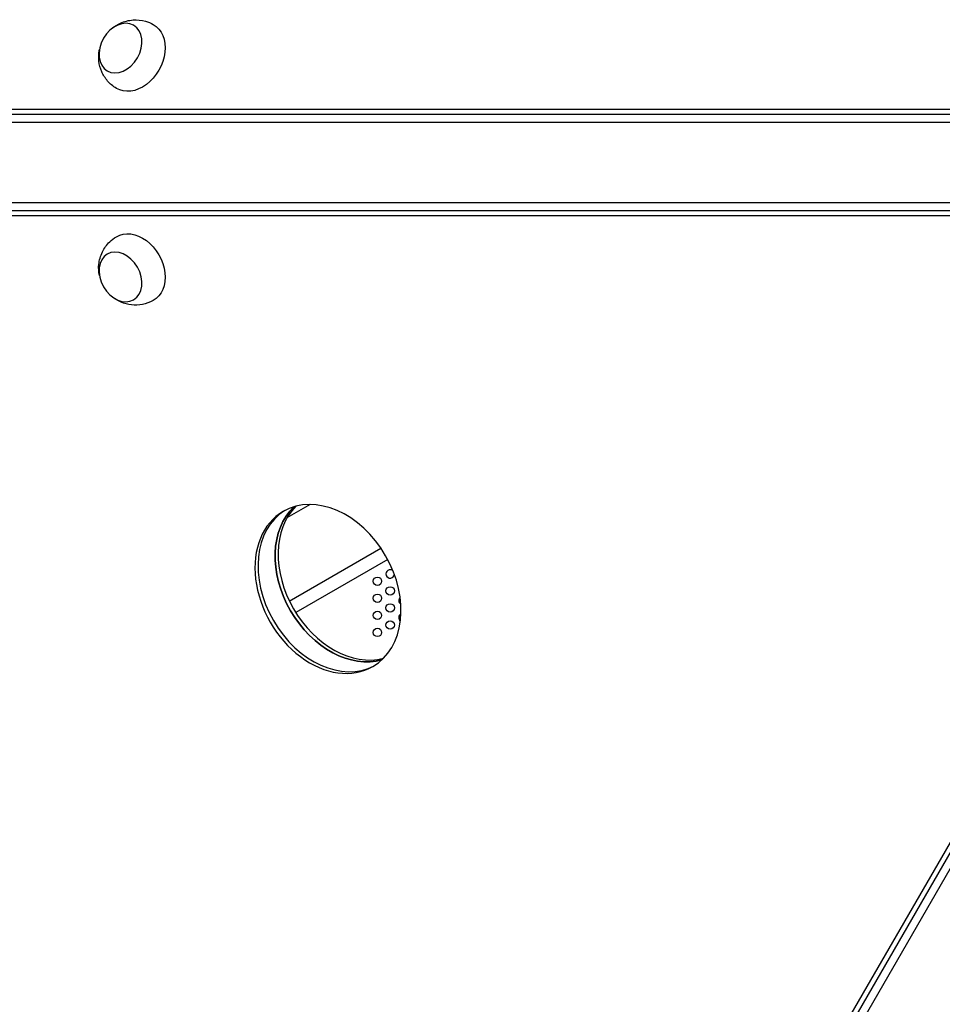
# Model space of a CAD drawing. Units: millimetres. Extents: x -4604 to 4465, y -3606 to 4163.
# Drawn here: x -657 to -219, y -399 to 68 of the extents above; entities that cross this region are included whole.
import ezdxf

# ---------------------------------------------------------------- set-up
doc = ezdxf.new("R2010")
doc.units = ezdxf.units.MM
doc.header["$LTSCALE"] = 20
doc.layers.add('2d', color=230, linetype='Continuous')

msp = doc.modelspace()

# ---------------------------------------------------------------- linework, layer by layer
at = {"layer": '2d'}
for p, q in [((-181, 25.21), (-1040.82, 25.21)), ((-104, 19), (-1082, 19)), ((-179.89, 22.81), (-1039.72, 22.81)), ((-1082, -19), (-104, -19)), ((-1036.27, -22.78), (-179.91, -22.78)), ((-1037.38, -25.18), (-181.02, -25.18)), ((-68.45, -80.57), (-557.45, -927.54)), ((-112.33, -144.14), (-542.24, -888.77)), ((-109.7, -144.38), (-539.61, -889.01)), ((-518.87, -162.24), (-529.88, -168.6)), ((-528.76, -208), (-485.3, -182.92)), ((-482.06, -188.29), (-525.72, -213.5))]:
    msp.add_line(p, q, dxfattribs=at)
for centre in [(-486.97, -198.62), (-486.97, -206.7), (-480.91, -203.2), (-480.91, -211.29), (-486.97, -214.79), (-480.91, -219.37), (-486.97, -222.87)]:
    msp.add_circle(centre, 2, dxfattribs=at)
for centre, start, end in [((-480.91, -195.12), 48.1191, 353.9518), ((-474.85, -207.79), 132.0275, 239.3442), ((-474.85, -215.87), 118.6906, 231.9826)]:
    msp.add_arc(centre, 2, start, end, dxfattribs=at)
at = {"layer": '2d', "extrusion": (0, 0, -1)}
for centre, major_axis in [((-608.88, 54.27), (6.25, 10.83)), ((-608.88, -54.27), (-6.25, 10.83))]:
    msp.add_ellipse(centre, major_axis=major_axis, ratio=0.74345, dxfattribs=at)
for centre, major_axis, start_param, end_param in [((-601.93, 50.26), (8.75, 15.16), -0.012443, 3.154036), ((-601.93, -50.26), (-8.75, 15.16), -0.012443, 3.154036), ((-500.86, -196.78), (-21.25, 36.81), 3.317117, 6.107661)]:
    msp.add_ellipse(centre, major_axis=major_axis, ratio=0.74345, start_param=start_param, end_param=end_param, dxfattribs=at)
at = {"layer": '2d'}
for centre, start_param, end_param in [((-510.42, -202.29), 3.141593, 6.283185), ((-500.86, -196.78), 0.175524, 2.966069), ((-499.42, -195.94), 0.202463, 2.93913), ((-510.42, -202.29), 0, 3.141593), ((-508.97, -201.46), 0.026461, 3.115131)]:
    msp.add_ellipse(centre, major_axis=(-21.25, 36.81), ratio=0.74345, start_param=start_param, end_param=end_param, dxfattribs=at)
for points, knots in [([(-613.27, 63.27), (-612.04, 64.37), (-610.57, 65.36), (-607.1, 66.91), (-605.1, 67.48), (-601, 67.75), (-598.98, 67.57), (-595.73, 66.65), (-594.49, 66.14), (-593.32, 65.49)], [1.993664, 1.993664, 1.993664, 1.993664, 2.344042, 2.344042, 2.680571, 2.680571, 2.956606, 2.956606, 3.12915, 3.12915, 3.12915, 3.12915]), ([(-610.82, 35.18), (-612.4, 36.13), (-613.81, 37.33), (-616.18, 40.05), (-617.1, 41.57), (-618.5, 44.77), (-618.92, 46.44), (-619.32, 49.85), (-619.23, 51.56), (-618.93, 53.28), (-618.9, 53.43), (-618.87, 53.57)], [0.012443, 0.012443, 0.012443, 0.012443, 0.250402, 0.250402, 0.500153, 0.500153, 0.782364, 0.782364, 1.115972, 1.115972, 1.147929, 1.147929, 1.147929, 1.147929]), ([(-618.87, -53.57), (-619.2, -51.95), (-619.33, -50.18), (-618.94, -46.4), (-618.43, -44.39), (-616.61, -40.71), (-615.45, -39.05), (-613.02, -36.69), (-611.96, -35.87), (-610.82, -35.18)], [1.993664, 1.993664, 1.993664, 1.993664, 2.344042, 2.344042, 2.680571, 2.680571, 2.956606, 2.956606, 3.12915, 3.12915, 3.12915, 3.12915]), ([(-593.32, -65.49), (-594.93, -66.39), (-596.68, -67.01), (-600.22, -67.7), (-601.99, -67.74), (-605.46, -67.35), (-607.12, -66.88), (-610.28, -65.52), (-611.71, -64.59), (-613.05, -63.47), (-613.16, -63.37), (-613.27, -63.27)], [0.012443, 0.012443, 0.012443, 0.012443, 0.250402, 0.250402, 0.500153, 0.500153, 0.782364, 0.782364, 1.115972, 1.115972, 1.147929, 1.147929, 1.147929, 1.147929])]:
    msp.add_open_spline(points, degree=3, knots=knots, dxfattribs=at)

doc.saveas('drawing.dxf')
